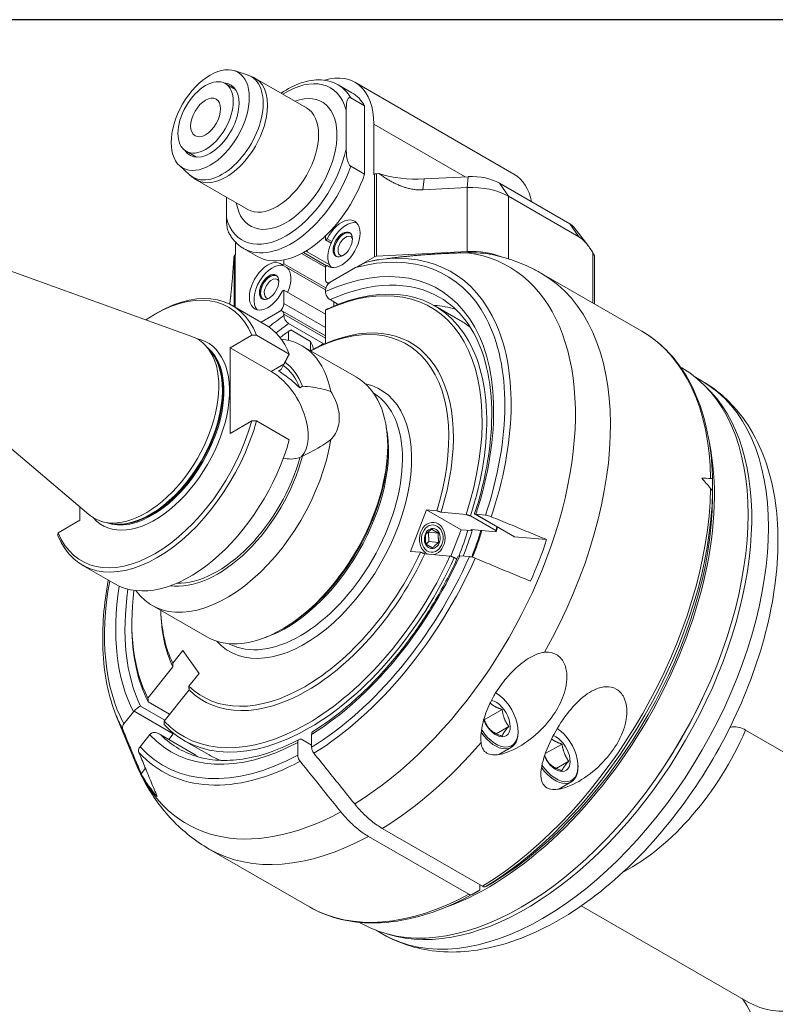
# Model space of a CAD drawing. Units: inches. Extents: x 0.4 to 17.9, y 0.4 to 13.7.
# Drawn here: x 14.4 to 16.7, y 10.8 to 13.7 of the extents above; entities that cross this region are included whole.
import ezdxf

# ---------------------------------------------------------------- set-up
doc = ezdxf.new("R2010")
doc.units = ezdxf.units.IN
doc.header["$LTSCALE"] = 1.666667
doc.header["$MEASUREMENT"] = 0
doc.layers.get('0').update_dxf_attribs({"lineweight": 25})
doc.layers.add('L', color=7, linetype='Continuous', lineweight=18)

# ---------------------------------------------------------------- blocks, each defined once
blk = doc.blocks.new('Borders A PLAIN')
at = {"layer": 'L', "color": 7, "linetype": 'Continuous', "lineweight": 25}
blk.add_line((10.7492, 8.2483), (0.2492, 8.2483), dxfattribs=at)

msp = doc.modelspace()

# ---------------------------------------------------------------- linework, layer by layer
at = {"layer": 'L'}
for p, q in [((15.0453, 13.5932), (15.0849, 13.5805)), ((15.2634, 13.4808), (15.1094, 13.5697)), ((15.0492, 13.5362), (15.0181, 13.5542)), ((15.401, 13.5263), (15.3593, 13.5504)), ((15.8903, 13.2807), (15.41, 13.558)), ((15.3975, 13.511), (15.4393, 13.4868)), ((15.4393, 13.2804), (15.4393, 13.4868)), ((15.3836, 13.3573), (15.3836, 13.4743)), ((15.4671, 13.4318), (15.4671, 13.2919)), ((15.4671, 13.4318), (15.7432, 13.2724)), ((14.9311, 13.3317), (14.9, 13.3496)), ((14.8798, 13.3066), (14.9106, 13.2786)), ((15.4393, 13.2804), (15.3975, 13.3045)), ((15.4669, 13.2917), (15.4671, 13.2919)), ((15.4671, 13.2914), (15.4669, 13.2917)), ((15.4671, 13.2914), (15.4671, 13.2791)), ((15.4687, 13.28), (15.4671, 13.2791)), ((15.4687, 13.28), (15.4687, 13.0309)), ((15.4748, 13.2817), (15.4824, 13.2821)), ((15.4748, 13.0326), (15.4748, 13.2817)), ((15.6189, 13.2662), (15.7523, 13.2729)), ((15.7523, 13.2729), (15.7489, 13.2399)), ((15.0862, 13.1739), (14.9322, 13.2628)), ((15.6155, 13.2331), (15.6189, 13.2662)), ((15.6155, 13.2331), (15.7489, 13.2399)), ((15.7489, 13.2399), (15.7489, 13.0464)), ((16.0587, 13.1305), (15.8461, 13.2532)), ((15.874, 13.2136), (15.8461, 13.2532)), ((15.0217, 13.1483), (15.0217, 13.2112)), ((15.874, 13.0243), (15.874, 13.2136)), ((16.0865, 13.0909), (15.874, 13.2136)), ((16.0587, 13.1305), (16.0865, 13.0909)), ((16.0708, 13.1203), (16.1131, 13.0657)), ((15.321, 13.0938), (15.321, 13.0822)), ((15.0495, 13.0751), (15.0495, 13.038)), ((15.3262, 13.0853), (15.321, 13.0822)), ((15.3379, 13.0725), (15.321, 13.0822)), ((15.3262, 13.0853), (15.3401, 13.0772)), ((14.1883, 13.053), (14.9174, 12.7902)), ((15.0444, 13.0292), (15.0451, 13.0336)), ((15.0451, 13.0336), (15.0451, 12.8803)), ((15.0495, 13.038), (15.048, 13.0371)), ((15.048, 12.8787), (15.048, 13.0371)), ((15.1156, 13.0319), (15.0738, 13.0561)), ((15.2488, 13.0409), (15.321, 12.9992)), ((15.3244, 13.0039), (15.2548, 13.0441)), ((15.2653, 13.0461), (15.2653, 13.0502)), ((15.3324, 13.0074), (15.2653, 13.0461)), ((15.3349, 12.9537), (15.4687, 13.0309)), ((15.7489, 13.0464), (15.4748, 13.0326)), ((16.1283, 13.0436), (16.1283, 12.8914)), ((16.134, 13.0311), (16.134, 12.8881)), ((15.1957, 13.0099), (15.1904, 13.0069)), ((15.321, 12.9315), (15.1904, 13.0069)), ((15.1957, 13.0099), (15.1957, 13.0214)), ((15.1957, 13.0099), (15.3222, 12.9369)), ((15.321, 13.0019), (15.3262, 13.0049)), ((15.321, 13.0019), (15.321, 12.9617)), ((15.3349, 12.9999), (15.3262, 13.0049)), ((15.4852, 13.0224), (15.5048, 13.025)), ((15.4118, 12.9981), (15.3349, 12.9537)), ((15.9738, 12.9806), (16.2765, 12.8058)), ((15.33, 12.9498), (15.325, 12.9527)), ((15.1904, 12.9265), (15.1957, 12.9296)), ((15.1957, 12.8894), (15.1957, 12.9296)), ((15.321, 12.8572), (15.1957, 12.9296)), ((15.321, 12.9256), (15.321, 12.9296)), ((15.0315, 12.8879), (15.0328, 12.8967)), ((15.0393, 12.8837), (15.1381, 12.8266)), ((15.321, 12.817), (15.1957, 12.8894)), ((15.3349, 12.9014), (15.3593, 12.8872)), ((15.3466, 12.8821), (15.3466, 12.8946)), ((15.6512, 12.8827), (15.7277, 12.8385)), ((14.8059, 12.8572), (14.8129, 12.8612)), ((15.1818, 12.8653), (15.1265, 12.8333)), ((15.1818, 12.8653), (15.1265, 12.8333)), ((15.1916, 12.8662), (15.321, 12.7916)), ((15.1957, 12.8572), (15.321, 12.7849)), ((15.1957, 12.8532), (15.1957, 12.8572)), ((15.321, 12.8699), (15.321, 12.7688)), ((15.314, 12.7688), (15.2096, 12.829)), ((15.0328, 12.756), (15.0984, 12.7938)), ((15.1128, 12.7941), (15.2116, 12.737)), ((15.2096, 12.7784), (15.2096, 12.8056)), ((15.2166, 12.8097), (15.276, 12.7754)), ((15.2495, 12.7623), (15.4151, 12.6667)), ((15.276, 12.7754), (15.276, 12.747)), ((15.314, 12.7656), (15.314, 12.7688)), ((14.0144, 12.7518), (14.6066, 12.2518)), ((14.9724, 12.7475), (14.9611, 12.7603)), ((15.0328, 12.4972), (15.0328, 12.756)), ((15.0328, 12.756), (15.1574, 12.684)), ((15.1954, 12.706), (15.1574, 12.684)), ((15.1793, 12.6858), (15.1875, 12.6906)), ((16.3935, 12.6974), (16.3968, 12.6954)), ((16.459, 12.655), (16.4384, 12.6669)), ((15.2513, 12.6398), (15.2434, 12.6352)), ((15.0984, 12.5351), (15.0328, 12.4972)), ((15.2116, 12.4783), (15.1128, 12.5353)), ((15.5089, 12.4514), (15.5089, 12.4594)), ((15.2434, 12.424), (15.2513, 12.4285)), ((16.4902, 12.3177), (16.4901, 12.3175)), ((14.579, 12.2352), (14.579, 12.275)), ((15.5775, 12.1409), (15.6262, 12.2665)), ((15.6262, 12.2665), (15.657, 12.2638)), ((15.7306, 12.2062), (15.6262, 12.2665)), ((15.67, 12.2592), (15.7458, 12.2524)), ((14.579, 12.2352), (14.5135, 12.1974)), ((14.671, 12.2254), (14.6543, 12.2288)), ((15.7588, 12.2479), (15.8353, 12.2037)), ((15.8894, 12.1859), (15.7719, 12.2537)), ((15.8922, 12.185), (15.774, 12.2533)), ((15.7751, 12.2532), (15.8044, 12.2506)), ((15.6322, 12.1989), (15.6314, 12.1994)), ((15.6619, 12.1963), (15.6322, 12.1989)), ((15.6336, 12.1707), (15.6322, 12.1989)), ((15.7306, 12.2062), (15.6995, 12.126)), ((15.7614, 12.2035), (15.7306, 12.2062)), ((15.8362, 12.2002), (15.7605, 12.207)), ((15.6247, 12.1628), (15.6336, 12.1707)), ((15.6633, 12.1681), (15.6336, 12.1707)), ((15.989, 12.1764), (15.8922, 12.185)), ((15.6083, 12.1382), (15.5775, 12.1409)), ((15.697, 12.1269), (15.6213, 12.1336)), ((15.7179, 12.1178), (15.7101, 12.1223)), ((15.7557, 12.125), (15.7264, 12.1276)), ((14.5865, 12.0995), (14.6853, 12.0424)), ((14.7967, 11.9781), (14.9623, 11.8825)), ((14.7363, 11.925), (14.7363, 11.917)), ((15.1957, 11.9089), (15.1887, 11.9049)), ((14.8596, 11.8034), (14.8904, 11.8417)), ((14.8904, 11.8417), (14.9391, 11.7724)), ((14.7848, 11.6976), (14.8605, 11.7918)), ((14.9391, 11.7724), (14.9083, 11.7341)), ((14.9092, 11.7225), (14.8335, 11.6283)), ((15.836, 11.7128), (15.8351, 11.7134)), ((14.7624, 11.6736), (14.8359, 11.6312)), ((14.8501, 11.6489), (14.7857, 11.6861)), ((15.8545, 11.6634), (15.8004, 11.6322)), ((14.6894, 11.6439), (14.7461, 11.5053)), ((14.7122, 11.62), (14.7415, 11.6565)), ((14.7428, 11.6579), (14.861, 11.5896)), ((15.8745, 11.6116), (15.8369, 11.5898)), ((14.7902, 11.5872), (14.7609, 11.5507)), ((14.9265, 11.5275), (14.82, 11.589)), ((14.8235, 11.5867), (14.9279, 11.5264)), ((14.861, 11.5896), (14.8477, 11.573)), ((15.2514, 11.5719), (15.2792, 11.5558)), ((15.2792, 11.5879), (15.2792, 11.549)), ((15.9028, 11.5971), (15.9028, 11.5939)), ((17.241, 11.225), (16.5899, 11.6009)), ((14.8933, 11.57), (14.9699, 11.5258)), ((15.2374, 11.5249), (15.2374, 11.5638)), ((15.8449, 11.5272), (15.8824, 11.5489)), ((16.0354, 11.5589), (15.985, 11.5298)), ((14.7774, 11.4856), (14.7642, 11.4692)), ((16.0555, 11.5071), (16.0178, 11.4854)), ((16.0837, 11.4927), (16.0837, 11.4894)), ((16.0259, 11.4227), (16.0634, 11.4444)), ((15.4927, 11.3038), (15.7954, 11.1291)), ((15.7536, 11.105), (15.451, 11.2797)), ((14.9699, 11.2417), (15.2726, 11.0669)), ((15.7873, 11.1338), (15.7873, 11.1177)), ((16.5977, 10.7792), (16.0937, 11.0702)), ((15.4249, 11.0199), (15.4283, 11.018)), ((15.4945, 10.9843), (15.4739, 10.9962))]:
    msp.add_line(p, q, dxfattribs=at)
for centre, major_axis, ratio in [((14.973, 13.4439), (-0.0834, -0.1444), 0.57735), ((14.959, 13.4519), (-0.0591, -0.1023), 0.57735), ((14.959, 13.4519), (-0.032, -0.0554), 0.57735), ((15.3733, 13.0681), (0.0207, 0.0358), 0.57735), ((15.1506, 12.9395), (0.0207, 0.0358), 0.57735), ((15.6436, 12.1796), (0.0037, 0.0412), 0.788675), ((15.6436, 12.1796), (0.0027, 0.0303), 0.788675)]:
    msp.add_ellipse(centre, major_axis=major_axis, ratio=ratio, dxfattribs=at)
for centre, major_axis, ratio, start_param, end_param in [((15.0087, 13.4232), (0.0878, 0.1521), 0.57735, 3.016585, 6.408193), ((15.0208, 13.4163), (-0.0886, -0.1534), 0.57735, 0, 3.141593), ((15.2026, 13.3113), (0.1329, 0.2301), 0.57735, 5.7708, 7.124254), ((15.2722, 13.3193), (0.1378, 0.2387), 0.57735, 5.497787, 6.832758), ((14.973, 13.4439), (0.0615, 0.1065), 0.57735, 2.851148, 6.57363), ((15.2166, 13.3032), (0.1427, 0.2472), 0.57735, 5.956661, 6.283185), ((15.2026, 13.3113), (0.1083, 0.1875), 0.57735, 2.529038, 6.89574), ((15.2583, 13.2791), (0.1427, 0.2472), 0.57735, 5.956661, 6.283185), ((15.1748, 13.3274), (0.0886, 0.1534), 0.57735, 3.141593, 6.283185), ((15.2026, 13.3113), (-0.1329, -0.2301), 0.57735, 5.7708, 8.366367), ((15.2166, 13.3032), (-0.1427, -0.2472), 0.57735, 0, 1.89732), ((15.2583, 13.2791), (-0.1427, -0.2472), 0.57735, 0, 1.89732), ((15.5986, 13.4197), (0.2579, 0), 0.57735, 4.176527, 4.181319), ((15.4613, 13.5531), (0.0218, -0.2617), 0.603566, 6.182646, 6.187957), ((15.4756, 13.276), (0.00984, 0), 0.57735, 1.658063, 2.356194), ((15.5974, 13.4077), (0.2461, 0), 0.57735, 4.226142, 4.799655), ((15.7626, 13.205), (0.1181, 0), 0.57735, 0.785398, 1.658063), ((15.7525, 13.0421), (0.1378, 0.2387), 0.57735, 5.697577, 6.283185), ((15.7626, 13.1493), (0.1575, 0), 0.57735, 0.785398, 1.658063), ((15.3836, 13.0622), (-0.0394, -0.0682), 0.57735, 3.319303, 6.105475), ((15.3697, 13.0702), (0.0394, 0.0682), 0.57735, 3.031326, 7.964248), ((16.0169, 13.1064), (0.0591, 0), 0.57735, 0.420534, 0.785398), ((15.3761, 13.0665), (0.0207, 0.0358), 0.57735, 0.067395, 3.074198), ((15.3761, 13.0665), (0.0202, 0.0349), 0.57735, 6.173016, 9.534947), ((15.3817, 13.0633), (-0.0162, -0.0281), 0.57735, 2.788802, 6.635976), ((15.0549, 13.0331), (-0.00984, 0), 0.57735, 5.497787, 6.195919), ((15.3883, 12.1594), (0.4861, 0.842), 0.57735, 3.957365, 6.514408), ((15.2583, 12.2344), (0.4274, 0.7403), 0.57735, 5.054879, 6.8119), ((15.4756, 13.0269), (-0.00984, 0), 0.57735, 4.799655, 5.497787), ((15.2653, 12.2304), (0.4359, 0.755), 0.57735, 5.053298, 6.70372), ((15.7626, 12.9558), (-0.1575, 0), 0.57735, 4.107533, 4.799655), ((15.147, 12.9416), (-0.0394, -0.0682), 0.57735, 3.031326, 7.964248), ((15.1609, 12.9336), (-0.0394, -0.0682), 0.57735, 3.251859, 6.105475), ((15.2583, 12.2344), (0.4035, 0.699), 0.57735, 5.059658, 6.958606), ((15.1534, 12.9379), (0.0207, 0.0358), 0.57735, 0.067395, 3.074198), ((15.1534, 12.9379), (0.0202, 0.0349), 0.57735, 6.173016, 9.534947), ((15.1609, 12.9336), (0.0394, 0.0682), 0.57735, 4.8901, 6.172919), ((15.4718, 12.1111), (0.502, 0.8694), 0.57735, 4.729449, 6.283185), ((15.159, 12.9347), (-0.0162, -0.0281), 0.57735, 2.788802, 6.635976), ((15.3349, 12.9697), (-0.0098, -0.017), 0.57735, 5.497787, 7.068583), ((15.3349, 12.9376), (-0.0098, -0.017), 0.57735, 3.926991, 5.497787), ((15.2653, 12.2304), (0.374, 0.6478), 0.57735, 5.066424, 6.963125), ((15.2722, 12.2264), (0.3789, 0.6563), 0.57735, 5.065223, 6.9645), ((15.2722, 12.2264), (0.3937, 0.6819), 0.57735, 0, 0.672659), ((14.8059, 12.4956), (0.2215, 0.3836), 0.57735, 5.863674, 7.155615), ((14.8129, 12.4916), (0.2264, 0.3921), 0.57735, 5.855358, 7.068583), ((15.1818, 12.8813), (0.0098, 0.017), 0.57735, 3.926991, 5.497787), ((15.3766, 12.1661), (0.3937, 0.6819), 0.57735, 0.134673, 0.274798), ((15.2583, 12.2344), (0.4035, 0.699), 0.57735, 0.895376, 0.976233), ((15.1818, 12.8492), (0.0098, 0.017), 0.57735, 5.497787, 7.068583), ((14.9117, 12.4345), (0.2264, 0.3921), 0.57735, 5.855358, 6.283185), ((15.2722, 12.2264), (0.3937, 0.6819), 0.57735, 0.898137, 0.967287), ((15.2583, 12.2344), (0.3076, 0.5327), 0.57735, 5.086424, 7.026839), ((15.2653, 12.2304), (0.3125, 0.5413), 0.57735, 5.084649, 6.942279), ((15.3488, 12.1822), (0.3789, 0.6563), 0.57735, 6.197797, 6.283185), ((15.4136, 7.3478), (9.219, -0.0065), 0.591069, 1.603846, 1.605409), ((15.2653, 12.2304), (-0.374, -0.6478), 0.57735, 4.032449, 4.082019), ((15.7745, 11.9364), (0.502, 0.8694), 0.57735, 5.516421, 6.283185), ((14.7781, 12.5117), (0.1562, 0.2706), 0.57735, 3.038289, 6.386489), ((14.8059, 12.4956), (0.1592, 0.2757), 0.57735, 2.947869, 6.476909), ((15.0231, 12.3702), (0.2264, 0.3921), 0.57735, 5.696337, 6.531678), ((15.2356, 10.426), (0.4568, -2.9528), 0.211328, 2.448112, 2.4575), ((15.3766, 12.1661), (-0.3937, -0.6819), 0.57735, 4.039729, 4.062645), ((14.7976, 12.5004), (0.1533, 0.2655), 0.57735, 3.233953, 6.190825), ((14.7948, 12.502), (-0.1533, -0.2655), 0.57735, 0.138482, 3.003111), ((14.7926, 12.5033), (0.1535, 0.2659), 0.57735, 3.332214, 6.092564), ((14.385, 11.6607), (-0.7772, 5.0239), 0.211325, 4.898395, 4.89987), ((14.9952, 12.3863), (0.187, 0.3239), 0.57735, 5.850932, 6.219975), ((14.9952, 12.3863), (0.1923, 0.333), 0.57735, 5.840835, 6.223555), ((15.1574, 12.5547), (0.0792, -0.1372), 0.57735, 0.169564, 2.356194), ((15.9125, 11.8567), (0.4843, 0.8387), 0.57735, 3.141593, 6.283185), ((15.1887, 12.2746), (0.2264, 0.3921), 0.57735, 3.141593, 6.283185), ((15.2583, 12.2344), (0.2283, 0.3955), 0.57735, 2.960041, 6.464737), ((15.9767, 11.8196), (0.4823, 0.8353), 0.57735, 3.141593, 6.283185), ((15.2444, 12.2424), (0.2185, 0.3785), 0.57735, 3.158156, 6.266622), ((15.9264, 11.8487), (-0.4823, -0.8353), 0.57735, 0.127625, 3.013967), ((14.8129, 12.4916), (-0.2264, -0.3921), 0.57735, 5.855358, 8.281809), ((14.8059, 12.4956), (-0.2215, -0.3836), 0.57735, 5.863674, 8.273493), ((15.4136, 7.3436), (-9.219, -0.0063), 0.563467, 4.744639, 4.746202), ((15.2026, 12.2666), (0.2185, 0.3785), 0.57735, 3.716821, 5.707957), ((14.9117, 12.4345), (-0.2264, -0.3921), 0.57735, 0, 1.998623), ((15.0231, 12.3702), (-0.2264, -0.3921), 0.57735, 6.034693, 8.44083), ((15.8109, 11.9154), (-0.4843, -0.8387), 0.57735, 0.573218, 2.568374), ((15.1957, 12.2706), (-0.2215, -0.3836), 0.57735, 0.785398, 2.356194), ((14.9952, 12.3863), (-0.1923, -0.333), 0.57735, 0.229262, 2.013146), ((14.9952, 12.3863), (-0.187, -0.3239), 0.57735, 0.302328, 2.00305), ((16.9774, 11.2419), (1.4931, -1.9772), 0.120193, 2.060879, 2.079513), ((16.9774, 11.2419), (-1.4556, 0.6547), 0.624043, 5.318278, 5.336912), ((15.7745, 11.9364), (-0.502, -0.8694), 0.57735, 0.814814, 2.33756), ((15.7844, 11.9307), (0.4991, 0.8644), 0.57735, 3.956577, 5.477109), ((15.8081, 11.917), (-0.4823, -0.8353), 0.57735, 0.816015, 2.347391), ((15.6436, 12.1796), (-0.0044, -0.049), 0.788675, 0.241521, 6.041665), ((15.7891, 12.2451), (-0.0185, 0.0072), 0.211325, 5.651271, 5.748747), ((23.7258, 12.1427), (-9.2171, -0.1908), 0.576806, 6.23704, 6.238603), ((15.3766, 12.1661), (-0.2863, -0.4959), 0.57735, 1.818947, 1.965891), ((15.378, 12.1653), (0.2953, 0.5114), 0.57735, 4.962449, 5.110801), ((15.3627, 12.1741), (-0.3076, -0.5327), 0.57735, 1.944831, 1.950727), ((15.378, 12.1653), (-0.3163, -0.5478), 0.57735, 1.820412, 1.96008), ((15.3766, 12.1661), (-0.3199, -0.5541), 0.57735, 1.818579, 1.957506), ((15.3488, 12.1822), (-0.3789, -0.6563), 0.57735, 1.92363, 1.940015), ((15.3558, 12.1782), (-0.374, -0.6478), 0.57735, 1.924832, 1.945111), ((15.8992, 12.2029), (-0.0098, -0.017), 0.57735, 0, 0.261799), ((15.3766, 12.1661), (0.4814, 0.8338), 0.57735, 4.902563, 5.045813), ((15.2583, 12.2344), (-0.3076, -0.5327), 0.57735, 6.133621, 8.003546), ((15.2653, 12.2304), (-0.374, -0.6478), 0.57735, 6.113622, 8.023545), ((15.2722, 12.2264), (-0.3789, -0.6563), 0.57735, 6.112421, 8.024746), ((15.2653, 12.2304), (-0.3125, -0.5413), 0.57735, 6.131847, 8.00532), ((15.2583, 12.2344), (-0.4035, -0.699), 0.57735, 0.821992, 1.747126), ((15.2583, 12.2344), (0.4274, 0.7403), 0.57735, 3.961542, 4.893498), ((15.2653, 12.2304), (0.4359, 0.755), 0.57735, 3.960866, 4.895079), ((15.7404, 12.1196), (0.0185, -0.0072), 0.211325, 2.509678, 2.607154), ((15.2583, 12.2344), (-0.4274, -0.7403), 0.57735, 5.270609, 5.940695), ((15.2583, 12.2344), (-0.4035, -0.699), 0.57735, 5.306952, 5.935916), ((15.2722, 12.2264), (-0.3937, -0.6819), 0.57735, 5.315898, 5.911408), ((15.2653, 12.2304), (-0.374, -0.6478), 0.57735, 5.342759, 5.92915), ((15.2653, 12.2304), (-0.3125, -0.5413), 0.57735, 5.522566, 5.910925), ((15.2583, 12.2344), (-0.3076, -0.5327), 0.57735, 5.539532, 5.90915), ((15.2722, 12.2264), (-0.3789, -0.6563), 0.57735, 5.497787, 5.930351), ((15.836, 11.6357), (0.0472, -0.0818), 0.57735, 4.785227, 8.653002), ((15.836, 11.6357), (0.0304, -0.0526), 0.57735, 4.449488, 8.967287), ((15.9195, 11.8527), (0.4774, 0.8268), 0.57735, 4.569465, 4.855313), ((15.2653, 12.2304), (-0.4359, -0.755), 0.57735, 5.862651, 5.942276), ((14.7555, 11.6484), (-0.0162, -0.0114), 0.788675, 4.965792, 5.063269), ((16.0169, 11.5312), (0.0472, -0.0818), 0.57735, 4.818255, 8.574811), ((14.8043, 11.5791), (0.0162, 0.0114), 0.788675, 1.8242, 1.921676), ((15.2583, 12.2344), (-0.4035, -0.699), 0.57735, 6.106856, 7.03199), ((15.2722, 12.2264), (-0.3937, -0.6819), 0.57735, 6.131364, 6.283185), ((14.8541, 11.5995), (-0.0098, -0.017), 0.57735, 1.308997, 1.410844), ((15.8332, 11.6341), (0.0492, -0.0852), 0.57735, 4.850966, 7.068583), ((16.0169, 11.5312), (0.0304, -0.0526), 0.57735, 4.558821, 8.817148), ((16.2419, 11.6665), (0.2953, 0.5114), 0.57735, 3.876314, 4.912102), ((15.2583, 12.2344), (-0.4274, -0.7403), 0.57735, 6.102077, 7.034032), ((15.4718, 12.1111), (0.502, 0.8694), 0.57735, 3.956407, 4.393166), ((15.2653, 12.2304), (-0.4359, -0.755), 0.57735, 6.100495, 7.034708), ((14.9167, 11.5104), (0.0098, 0.017), 0.57735, 6.131364, 6.283185), ((15.3766, 12.1661), (-0.3937, -0.6819), 0.57735, 6.131364, 6.148513), ((15.3488, 12.1822), (-0.3789, -0.6563), 0.57735, 0, 0.085389), ((15.3883, 12.1594), (-0.4861, -0.842), 0.57735, 5.862651, 7.03821), ((16.0141, 11.5296), (0.0492, -0.0852), 0.57735, 4.87378, 7.068583), ((15.3766, 12.1661), (-0.4814, -0.8338), 0.57735, 5.949761, 6.093011), ((15.4718, 12.1111), (-0.502, -0.8694), 0.57735, 0, 0.755982), ((16.893, 11.2906), (-0.2953, -0.5114), 0.57735, 0, 1.770509), ((15.7745, 11.9364), (-0.502, -0.8694), 0.57735, 0, 0.755982)]:
    msp.add_ellipse(centre, major_axis=major_axis, ratio=ratio, start_param=start_param, end_param=end_param, dxfattribs=at)
for points, knots in [([(15.1094, 13.5697), (15.1078, 13.5706), (15.1063, 13.5715), (15.1031, 13.5731), (15.1015, 13.5739), (15.0982, 13.5754), (15.0966, 13.5762), (15.0933, 13.5775), (15.0916, 13.5782), (15.0883, 13.5794), (15.0866, 13.58), (15.0849, 13.5805)], [0.7853982, 0.7853982, 0.7853982, 0.7853982, 0.8103996, 0.8103996, 0.8354011, 0.8354011, 0.8604026, 0.8604026, 0.885404, 0.885404, 0.9104055, 0.9104055, 0.9104055, 0.9104055]), ([(15.3593, 13.5504), (15.344, 13.5593), (15.3265, 13.5643), (15.2887, 13.5664), (15.2682, 13.5632), (15.2273, 13.5492), (15.2069, 13.5385), (15.1871, 13.5248)], [0.7853982, 0.7853982, 0.7853982, 0.7853982, 1.0679446, 1.0679446, 1.3704359, 1.3704359, 1.6682978, 1.6682978, 1.6682978, 1.6682978]), ([(15.3975, 13.511), (15.3969, 13.5113), (15.3962, 13.5116), (15.3951, 13.5118), (15.3944, 13.5119), (15.3922, 13.5115), (15.3907, 13.5103), (15.3879, 13.5067), (15.3866, 13.503), (15.3841, 13.4924), (15.3836, 13.4826), (15.3836, 13.4743)], [-1.9197491, -1.9197491, -1.9197491, -1.9197491, -1.9072928, -1.9072928, -1.8931475, -1.8931475, -1.8512224, -1.8512224, -1.7779225, -1.7779225, -1.6214333, -1.6214333, -1.6214333, -1.6214333]), ([(15.3836, 13.3573), (15.3836, 13.3489), (15.3841, 13.3385), (15.3866, 13.3251), (15.3879, 13.3199), (15.3907, 13.313), (15.3922, 13.3101), (15.3944, 13.3072), (15.3951, 13.3064), (15.3962, 13.3053), (15.3969, 13.3048), (15.3975, 13.3045)], [-0.9382322, -0.9382322, -0.9382322, -0.9382322, -0.781743, -0.781743, -0.708443, -0.708443, -0.666518, -0.666518, -0.6523726, -0.6523726, -0.6399164, -0.6399164, -0.6399164, -0.6399164]), ([(14.9106, 13.2786), (14.9119, 13.2774), (14.9133, 13.2763), (14.916, 13.274), (14.9174, 13.2729), (14.9202, 13.2707), (14.9217, 13.2696), (14.9246, 13.2676), (14.9261, 13.2666), (14.9291, 13.2647), (14.9307, 13.2637), (14.9322, 13.2628)], [3.8019835, 3.8019835, 3.8019835, 3.8019835, 3.826985, 3.826985, 3.8519864, 3.8519864, 3.8769879, 3.8769879, 3.9019894, 3.9019894, 3.9269908, 3.9269908, 3.9269908, 3.9269908]), ([(15.0297, 13.1025), (15.0289, 13.1039), (15.0283, 13.1053), (15.026, 13.111), (15.0247, 13.1162), (15.0222, 13.1296), (15.0217, 13.1399), (15.0217, 13.1483)], [0.6865525, 0.6865525, 0.6865525, 0.6865525, 0.708443, 0.708443, 0.781743, 0.781743, 0.9382322, 0.9382322, 0.9382322, 0.9382322]), ([(15.0297, 13.1025), (15.0318, 13.0986), (15.0341, 13.0948), (15.0391, 13.0875), (15.0417, 13.084), (15.0473, 13.0774), (15.0503, 13.0743), (15.0565, 13.0684), (15.0598, 13.0656), (15.0666, 13.0605), (15.0702, 13.0582), (15.0738, 13.0561)], [3.5868435, 3.5868435, 3.5868435, 3.5868435, 3.654873, 3.654873, 3.7229024, 3.7229024, 3.7909319, 3.7909319, 3.8589614, 3.8589614, 3.9269908, 3.9269908, 3.9269908, 3.9269908]), ([(15.82, 13.038), (15.8102, 13.04), (15.7996, 13.0414), (15.7761, 13.0433), (15.7633, 13.0436), (15.7512, 13.0433), (15.7506, 13.0433), (15.7501, 13.0433)], [9.9538606, 9.9538606, 9.9538606, 9.9538606, 10.1071835, 10.1071835, 10.2847033, 10.2847033, 10.2927282, 10.2927282, 10.2927282, 10.2927282]), ([(15.82, 13.038), (15.8307, 13.0359), (15.8413, 13.0335), (15.8625, 13.0279), (15.873, 13.0248), (15.8938, 13.0178), (15.9042, 13.0139), (15.9246, 13.0056), (15.9346, 13.001), (15.9545, 12.9913), (15.9642, 12.9861), (15.9738, 12.9806)], [5.3032812, 5.3032812, 5.3032812, 5.3032812, 5.3421824, 5.3421824, 5.3810836, 5.3810836, 5.4199848, 5.4199848, 5.458886, 5.458886, 5.4977871, 5.4977871, 5.4977871, 5.4977871]), ([(16.134, 13.0311), (16.134, 13.0315), (16.134, 13.032), (16.1337, 13.0332), (16.1333, 13.0342), (16.1324, 13.0363), (16.1318, 13.0375), (16.1304, 13.0401), (16.1294, 13.0419), (16.1283, 13.0436)], [0.24245951, 0.24245951, 0.24245951, 0.24245951, 0.25622396, 0.25622396, 0.2761857, 0.2761857, 0.29614744, 0.29614744, 0.32508288, 0.32508288, 0.32508288, 0.32508288]), ([(15.4118, 12.9981), (15.4184, 13.0019), (15.426, 13.0059), (15.4421, 13.0131), (15.4504, 13.0164), (15.4594, 13.0181), (15.4594, 13.0181), (15.4595, 13.0181)], [-0.358635, -0.358635, -0.358635, -0.358635, -0.2155215, -0.2155215, -0.072408, -0.072408, -0.0714327, -0.0714327, -0.0714327, -0.0714327]), ([(15.4595, 13.0181), (15.4612, 13.0185), (15.4629, 13.0188), (15.4664, 13.0194), (15.4681, 13.0197), (15.4715, 13.0203), (15.4733, 13.0206), (15.4767, 13.0211), (15.4784, 13.0214), (15.4818, 13.0219), (15.4835, 13.0221), (15.4852, 13.0224)], [5.03385332, 5.03385332, 5.03385332, 5.03385332, 5.04253322, 5.04253322, 5.05121312, 5.05121312, 5.05989301, 5.05989301, 5.06857291, 5.06857291, 5.07725281, 5.07725281, 5.07725281, 5.07725281]), ([(15.321, 12.9256), (15.321, 12.9236), (15.3214, 12.921), (15.3227, 12.9165), (15.3238, 12.9139), (15.3263, 12.9097), (15.328, 12.9073), (15.3311, 12.904), (15.3332, 12.9024), (15.3349, 12.9014)], [0.1485374, 0.1485374, 0.1485374, 0.1485374, 0.1858613, 0.1858613, 0.2230736, 0.2230736, 0.2601439, 0.2601439, 0.2970938, 0.2970938, 0.2970938, 0.2970938]), ([(15.7715, 12.2549), (15.7906, 12.3137), (15.8047, 12.3723), (15.8218, 12.4852), (15.8249, 12.5396), (15.82, 12.6407), (15.812, 12.6874), (15.786, 12.7704), (15.7679, 12.8066), (15.723, 12.8668), (15.6963, 12.8907), (15.6659, 12.9083)], [5.849938, 5.849938, 5.849938, 5.849938, 6.093667, 6.093667, 6.337396, 6.337396, 6.581125, 6.581125, 6.824854, 6.824854, 7.068583, 7.068583, 7.068583, 7.068583]), ([(15.1957, 12.8532), (15.1957, 12.8512), (15.1961, 12.8487), (15.1974, 12.8442), (15.1985, 12.8416), (15.201, 12.8373), (15.2027, 12.835), (15.2059, 12.8317), (15.2079, 12.83), (15.2096, 12.829)], [0.1485374, 0.1485374, 0.1485374, 0.1485374, 0.1858613, 0.1858613, 0.2230736, 0.2230736, 0.2601439, 0.2601439, 0.2970938, 0.2970938, 0.2970938, 0.2970938]), ([(16.2765, 12.8058), (16.3031, 12.7905), (16.3276, 12.7716), (16.3719, 12.7274), (16.3917, 12.702), (16.426, 12.6457), (16.4405, 12.6147), (16.4641, 12.5479), (16.4731, 12.5121), (16.4858, 12.4364), (16.4893, 12.3965), (16.49, 12.3551)], [5.4977871, 5.4977871, 5.4977871, 5.4977871, 5.6507213, 5.6507213, 5.8036554, 5.8036554, 5.9565896, 5.9565896, 6.1095237, 6.1095237, 6.2624579, 6.2624579, 6.2624579, 6.2624579]), ([(15.1793, 12.6858), (15.1912, 12.6783), (15.2042, 12.6691), (15.2261, 12.6514), (15.235, 12.6434), (15.2434, 12.6352)], [0.0643685, 0.0643685, 0.0643685, 0.0643685, 0.3077043, 0.3077043, 0.4791215, 0.4791215, 0.4791215, 0.4791215]), ([(15.4945, 10.9843), (15.5464, 10.9543), (15.6053, 10.9368), (15.7326, 10.9267), (15.8013, 10.9361), (15.9462, 10.9815), (16.0226, 11.0206), (16.1718, 11.1246), (16.2446, 11.1903), (16.3779, 11.3399), (16.4385, 11.4237), (16.5424, 11.6012), (16.5856, 11.6949), (16.6508, 11.8839), (16.6727, 11.9792), (16.6918, 12.1633), (16.6889, 12.252), (16.6556, 12.4126), (16.6257, 12.485), (16.5479, 12.5899), (16.5065, 12.6275), (16.459, 12.655)], [2.356194, 2.356194, 2.356194, 2.356194, 2.62471, 2.62471, 2.916633, 2.916633, 3.244835, 3.244835, 3.582314, 3.582314, 3.917304, 3.917304, 4.250849, 4.250849, 4.585678, 4.585678, 4.9231, 4.9231, 5.252347, 5.252347, 5.497787, 5.497787, 5.497787, 5.497787]), ([(15.2513, 12.6398), (15.2731, 12.6384), (15.294, 12.6357), (15.3208, 12.6294), (15.329, 12.6272), (15.3369, 12.6243)], [1.8819045, 1.8819045, 1.8819045, 1.8819045, 2.2243401, 2.2243401, 2.3656987, 2.3656987, 2.3656987, 2.3656987]), ([(15.3369, 12.4785), (15.3424, 12.484), (15.3473, 12.4904), (15.3588, 12.5111), (15.3627, 12.5274), (15.3627, 12.5602), (15.3588, 12.5787), (15.3473, 12.6061), (15.3424, 12.6154), (15.3369, 12.6243)], [-1.6876035, -1.6876035, -1.6876035, -1.6876035, -1.5301999, -1.5301999, -1.2242298, -1.2242298, -0.9182596, -0.9182596, -0.7608561, -0.7608561, -0.7608561, -0.7608561]), ([(15.3369, 12.4785), (15.329, 12.4725), (15.3208, 12.4669), (15.294, 12.4499), (15.2731, 12.4387), (15.2513, 12.4285)], [-8.1872812, -8.1872812, -8.1872812, -8.1872812, -8.0459225, -8.0459225, -7.703487, -7.703487, -7.703487, -7.703487]), ([(15.2434, 12.424), (15.235, 12.4214), (15.2261, 12.4199), (15.2093, 12.4198), (15.2015, 12.4209), (15.1939, 12.4228)], [1.9809132, 1.9809132, 1.9809132, 1.9809132, 2.1523303, 2.1523303, 2.2992908, 2.2992908, 2.2992908, 2.2992908]), ([(16.4843, 12.3614), (16.4859, 12.3614), (16.4875, 12.3608), (16.4894, 12.3588), (16.4899, 12.3571), (16.49, 12.3553), (16.49, 12.3551), (16.49, 12.355)], [0, 0, 0, 0, 0.03843515, 0.03843515, 0.07358923, 0.07358923, 0.07669894, 0.07669894, 0.07669894, 0.07669894]), ([(16.49, 12.3213), (16.49, 12.3213), (16.49, 12.3214), (16.4899, 12.3224), (16.4894, 12.3238), (16.4875, 12.3269), (16.4859, 12.329), (16.4843, 12.3309)], [-0.07669894, -0.07669894, -0.07669894, -0.07669894, -0.07358923, -0.07358923, -0.03843515, -0.03843515, 0, 0, 0, 0]), ([(15.774, 12.2533), (15.7733, 12.2533), (15.7728, 12.2534), (15.7716, 12.2537), (15.7713, 12.2541), (15.7714, 12.2547), (15.7715, 12.2548), (15.7715, 12.2549)], [-0.20265907, -0.20265907, -0.20265907, -0.20265907, -0.17957191, -0.17957191, -0.13543814, -0.13543814, -0.13015524, -0.13015524, -0.13015524, -0.13015524]), ([(15.8218, 12.2456), (15.8202, 12.2463), (15.8186, 12.2469), (15.8148, 12.2483), (15.8121, 12.2491), (15.8081, 12.2501), (15.8059, 12.2505), (15.8044, 12.2506)], [-0.54381754, -0.54381754, -0.54381754, -0.54381754, -0.5193203, -0.5193203, -0.48220154, -0.48220154, -0.44501927, -0.44501927, -0.44501927, -0.44501927]), ([(15.8218, 12.2456), (15.8404, 12.2379), (15.859, 12.2302), (15.8776, 12.2225), (15.8962, 12.2148), (15.9147, 12.2072), (15.9333, 12.1995), (15.9519, 12.1918), (15.9705, 12.1841), (15.989, 12.1764)], [0.0000143, 0.0000143, 0.0000143, 0.0000143, 0.3333333, 0.3333333, 0.3333333, 0.6666667, 0.6666667, 0.6666667, 1, 1, 1, 1]), ([(15.2831, 11.5968), (15.3172, 11.618), (15.3513, 11.6428), (15.4183, 11.6989), (15.4512, 11.7301), (15.5145, 11.798), (15.5449, 11.8346), (15.6022, 11.912), (15.6291, 11.9527), (15.6785, 12.0369), (15.701, 12.0804), (15.7209, 12.1244)], [4.7496132, 4.7496132, 4.7496132, 4.7496132, 4.9336039, 4.9336039, 5.1175947, 5.1175947, 5.3015855, 5.3015855, 5.4855762, 5.4855762, 5.669567, 5.669567, 5.669567, 5.669567]), ([(15.7209, 12.1244), (15.7209, 12.1244), (15.7209, 12.1245), (15.7216, 12.1259), (15.7224, 12.1268), (15.724, 12.1276), (15.7246, 12.1277), (15.7253, 12.1277)], [-0.25863282, -0.25863282, -0.25863282, -0.25863282, -0.25699206, -0.25699206, -0.22097197, -0.22097197, -0.20212923, -0.20212923, -0.20212923, -0.20212923]), ([(15.7557, 12.125), (15.7572, 12.1249), (15.7594, 12.1245), (15.7634, 12.1235), (15.7661, 12.1227), (15.7698, 12.1214), (15.7715, 12.1207), (15.7731, 12.1201)], [-0.14833341, -0.14833341, -0.14833341, -0.14833341, -0.11115115, -0.11115115, -0.07403239, -0.07403239, -0.04953514, -0.04953514, -0.04953514, -0.04953514]), ([(15.9403, 12.0508), (15.9217, 12.0585), (15.9032, 12.0662), (15.8846, 12.0739), (15.866, 12.0816), (15.8474, 12.0893), (15.8289, 12.097), (15.8103, 12.1047), (15.7917, 12.1124), (15.7731, 12.1201)], [0, 0, 0, 0, 0.3333333, 0.3333333, 0.3333333, 0.6666667, 0.6666667, 0.6666667, 0.9999866, 0.9999866, 0.9999866, 0.9999866]), ([(14.6894, 11.6439), (14.6654, 11.7026), (14.6518, 11.7708), (14.6461, 11.9109), (14.6517, 11.9814), (14.6652, 12.054)], [2.7767288, 2.7767288, 2.7767288, 2.7767288, 3.0961026, 3.0961026, 3.3777908, 3.3777908, 3.3777908, 3.3777908]), ([(15.7909, 11.5631), (15.7892, 11.5805), (15.7909, 11.6017), (15.8016, 11.6441), (15.8086, 11.6629), (15.8223, 11.6913), (15.8279, 11.7016), (15.8388, 11.7195), (15.844, 11.7273), (15.8552, 11.7429), (15.8613, 11.7507), (15.8767, 11.7688), (15.8863, 11.7789), (15.9129, 11.8034), (15.9296, 11.8154), (15.9557, 11.8292), (15.9664, 11.8334), (15.9786, 11.8357), (15.9805, 11.836), (15.9823, 11.8362)], [-4.919138, -4.919138, -4.919138, -4.919138, -4.587486, -4.587486, -4.323066, -4.323066, -4.16791, -4.16791, -4.040863, -4.040863, -3.903089, -3.903089, -3.707239, -3.707239, -3.379493, -3.379493, -3.162496, -3.162496, -3.122733, -3.122733, -3.122733, -3.122733]), ([(15.9823, 11.8362), (15.9834, 11.8363), (15.9845, 11.8364), (15.9975, 11.8372), (16.0089, 11.8347), (16.0182, 11.8293), (16.0276, 11.8239), (16.0355, 11.8153), (16.0464, 11.7938), (16.0493, 11.7811), (16.0513, 11.7492), (16.0475, 11.7275), (16.0329, 11.6855), (16.0219, 11.6652), (15.9953, 11.6264), (15.9765, 11.6052), (15.9342, 11.5683), (15.9109, 11.5524), (15.8745, 11.5352), (15.8599, 11.5298), (15.8389, 11.5262), (15.8321, 11.5257), (15.8194, 11.5269), (15.8135, 11.5285), (15.8034, 11.5344), (15.7996, 11.5383), (15.7941, 11.5477), (15.7924, 11.553), (15.7912, 11.5602), (15.7911, 11.5617), (15.7909, 11.5631)], [-0.220144, -0.220144, -0.220144, -0.220144, -0.201175, -0.201175, 0, 0, 0, 0.201175, 0.201175, 0.402351, 0.402351, 0.72679, 0.72679, 1.05123, 1.05123, 1.447437, 1.447437, 1.843644, 1.843644, 2.06341, 2.06341, 2.173293, 2.173293, 2.283176, 2.283176, 2.39306, 2.39306, 2.502943, 2.502943, 2.529751, 2.529751, 2.529751, 2.529751]), ([(16.1909, 11.5432), (16.1763, 11.5219), (16.1575, 11.5007), (16.1152, 11.4638), (16.0918, 11.448), (16.0555, 11.4307), (16.0408, 11.4253), (16.0199, 11.4217), (16.0131, 11.4213), (16.0004, 11.4224), (15.9945, 11.424), (15.9894, 11.4269), (15.9843, 11.4299), (15.9805, 11.4339), (15.9751, 11.4432), (15.9734, 11.4486), (15.9705, 11.4659), (15.9718, 11.4791), (15.9783, 11.5135), (15.9871, 11.5378), (16.0094, 11.5862), (16.0231, 11.6103), (16.0497, 11.6491), (16.0641, 11.6674), (16.096, 11.6995), (16.1135, 11.7132), (16.1424, 11.7273), (16.1548, 11.7313), (16.1785, 11.7327), (16.1899, 11.7302), (16.2085, 11.7195), (16.2165, 11.7108), (16.2273, 11.6894), (16.2302, 11.6767), (16.2322, 11.6447), (16.2285, 11.623), (16.2138, 11.581), (16.2028, 11.5607), (16.1909, 11.5432)], [-1.231947, -1.231947, -1.231947, -1.231947, -0.83574, -0.83574, -0.439532, -0.439532, -0.219766, -0.219766, -0.109883, -0.109883, 0, 0, 0, 0.109883, 0.109883, 0.219766, 0.219766, 0.439532, 0.439532, 0.83574, 0.83574, 1.231947, 1.231947, 1.556386, 1.556386, 1.880825, 1.880825, 2.082001, 2.082001, 2.283176, 2.283176, 2.484352, 2.484352, 2.685527, 2.685527, 3.009967, 3.009967, 3.334406, 3.334406, 3.334406, 3.334406]), ([(14.7624, 11.6736), (14.7624, 11.6736), (14.7624, 11.6736), (14.7608, 11.673), (14.7587, 11.6717), (14.7544, 11.6686), (14.7523, 11.6669), (14.7486, 11.6637), (14.747, 11.6621), (14.7444, 11.6596), (14.7436, 11.6588), (14.7428, 11.6579)], [-0.3680437, -0.3680437, -0.3680437, -0.3680437, -0.3675308, -0.3675308, -0.3053682, -0.3053682, -0.2569921, -0.2569921, -0.220972, -0.220972, -0.2021292, -0.2021292, -0.2021292, -0.2021292]), ([(14.7122, 11.62), (14.7107, 11.6182), (14.7094, 11.6157), (14.7079, 11.6115), (14.7076, 11.609), (14.7079, 11.6057), (14.7082, 11.6043), (14.7087, 11.603)], [0.44501927, 0.44501927, 0.44501927, 0.44501927, 0.48220154, 0.48220154, 0.5193203, 0.5193203, 0.54381755, 0.54381755, 0.54381755, 0.54381755]), ([(14.7642, 11.4692), (14.7581, 11.4841), (14.7519, 11.4989), (14.7457, 11.5138), (14.7395, 11.5287), (14.7334, 11.5435), (14.7272, 11.5584), (14.721, 11.5732), (14.7149, 11.5881), (14.7087, 11.603)], [0, 0, 0, 0, 0.3333333, 0.3333333, 0.3333333, 0.6666667, 0.6666667, 0.6666667, 0.9999866, 0.9999866, 0.9999866, 0.9999866]), ([(16.5427, 11.6093), (16.5452, 11.6099), (16.5477, 11.6103), (16.5561, 11.6111), (16.5637, 11.6106), (16.5764, 11.6075), (16.5837, 11.6045), (16.5899, 11.6009)], [2.7972136, 2.7972136, 2.7972136, 2.7972136, 2.8594054, 2.8594054, 3.0088289, 3.0088289, 3.1423743, 3.1423743, 3.1423743, 3.1423743]), ([(14.7915, 11.5886), (14.7923, 11.5895), (14.7932, 11.5902), (14.7962, 11.5921), (14.7984, 11.5929), (14.8037, 11.5937), (14.8071, 11.5936), (14.815, 11.5917), (14.8194, 11.5897), (14.8235, 11.5867), (14.8235, 11.5867), (14.8235, 11.5867)], [-0.2026591, -0.2026591, -0.2026591, -0.2026591, -0.1795719, -0.1795719, -0.1354381, -0.1354381, -0.0761651, -0.0761651, 0, 0, 0.0006284, 0.0006284, 0.0006284, 0.0006284]), ([(14.8785, 11.5445), (14.8972, 11.5337), (14.9172, 11.5253), (14.9599, 11.5136), (14.9825, 11.5102), (15.03, 11.5087), (15.0548, 11.5105), (15.1061, 11.5194), (15.1326, 11.5265), (15.1865, 11.5459), (15.214, 11.5582), (15.2417, 11.5729)], [3.9269908, 3.9269908, 3.9269908, 3.9269908, 4.0766207, 4.0766207, 4.2262507, 4.2262507, 4.3758806, 4.3758806, 4.5255105, 4.5255105, 4.6751404, 4.6751404, 4.6751404, 4.6751404]), ([(15.2514, 11.5719), (15.2496, 11.5729), (15.2476, 11.5736), (15.2444, 11.5739), (15.2427, 11.5735), (15.2403, 11.5721), (15.2392, 11.5708), (15.2378, 11.5679), (15.2374, 11.5658), (15.2374, 11.5638)], [-0.2962918, -0.2962918, -0.2962918, -0.2962918, -0.2592759, -0.2592759, -0.2222468, -0.2222468, -0.1852019, -0.1852019, -0.1481449, -0.1481449, -0.1481449, -0.1481449]), ([(15.2792, 11.5879), (15.2792, 11.5899), (15.2796, 11.592), (15.2809, 11.5949), (15.2819, 11.5961), (15.2831, 11.5968)], [0.14814486, 0.14814486, 0.14814486, 0.14814486, 0.18520195, 0.18520195, 0.22045437, 0.22045437, 0.22045437, 0.22045437]), ([(14.7574, 11.5337), (14.7569, 11.5349), (14.7566, 11.5364), (14.7563, 11.5397), (14.7566, 11.5422), (14.7581, 11.5464), (14.7594, 11.5488), (14.7609, 11.5507)], [-0.54381754, -0.54381754, -0.54381754, -0.54381754, -0.5193203, -0.5193203, -0.48220154, -0.48220154, -0.44501927, -0.44501927, -0.44501927, -0.44501927]), ([(15.2862, 11.531), (15.2851, 11.5324), (15.2841, 11.5338), (15.2821, 11.5373), (15.2809, 11.54), (15.2796, 11.5444), (15.2792, 11.547), (15.2792, 11.549)], [0.04952413, 0.04952413, 0.04952413, 0.04952413, 0.07404524, 0.07404524, 0.11108664, 0.11108664, 0.14813963, 0.14813963, 0.14813963, 0.14813963]), ([(14.7574, 11.5337), (14.7636, 11.5188), (14.7698, 11.5039), (14.7759, 11.4891), (14.7821, 11.4742), (14.7883, 11.4593), (14.7944, 11.4445), (14.8006, 11.4296), (14.8068, 11.4148), (14.8129, 11.3999)], [0.0000143, 0.0000143, 0.0000143, 0.0000143, 0.3333333, 0.3333333, 0.3333333, 0.6666667, 0.6666667, 0.6666667, 1, 1, 1, 1]), ([(15.2374, 11.5249), (15.2374, 11.5229), (15.2378, 11.5203), (15.2392, 11.5159), (15.2403, 11.5132), (15.2423, 11.5097), (15.2433, 11.5082), (15.2444, 11.5069)], [-0.14813963, -0.14813963, -0.14813963, -0.14813963, -0.11108664, -0.11108664, -0.07404524, -0.07404524, -0.04952413, -0.04952413, -0.04952413, -0.04952413]), ([(15.2862, 11.531), (15.2998, 11.514), (15.3135, 11.497), (15.3272, 11.48), (15.3408, 11.463), (15.3545, 11.446), (15.3682, 11.4289), (15.3819, 11.4119), (15.3955, 11.3949), (15.4092, 11.3779)], [0.0000024, 0.0000024, 0.0000024, 0.0000024, 0.3333333, 0.3333333, 0.3333333, 0.6666667, 0.6666667, 0.6666667, 1, 1, 1, 1]), ([(14.9699, 11.2417), (14.9492, 11.2536), (14.9294, 11.2671), (14.892, 11.2966), (14.8744, 11.3127), (14.8418, 11.3469), (14.8268, 11.3651), (14.7993, 11.4029), (14.7869, 11.4227), (14.7646, 11.4632), (14.7548, 11.484), (14.7461, 11.5053)], [2.3561945, 2.3561945, 2.3561945, 2.3561945, 2.4403014, 2.4403014, 2.5244082, 2.5244082, 2.6085151, 2.6085151, 2.692622, 2.692622, 2.7767288, 2.7767288, 2.7767288, 2.7767288]), ([(15.3674, 11.3538), (15.3538, 11.3708), (15.3401, 11.3878), (15.3264, 11.4048), (15.3128, 11.4218), (15.2991, 11.4389), (15.2854, 11.4559), (15.2717, 11.4729), (15.2581, 11.4899), (15.2444, 11.5069)], [0, 0, 0, 0, 0.3333333, 0.3333333, 0.3333333, 0.6666667, 0.6666667, 0.6666667, 0.9999978, 0.9999978, 0.9999978, 0.9999978]), ([(15.4092, 11.3779), (15.4157, 11.3698), (15.4224, 11.3622), (15.4383, 11.3454), (15.4491, 11.3352), (15.4712, 11.3175), (15.4824, 11.3098), (15.4927, 11.3038)], [-0.5942267, -0.5942267, -0.5942267, -0.5942267, -0.4442156, -0.4442156, -0.2221078, -0.2221078, 0, 0, 0, 0]), ([(15.3674, 11.3538), (15.374, 11.3457), (15.3806, 11.3381), (15.3966, 11.3213), (15.4074, 11.3111), (15.4294, 11.2933), (15.4407, 11.2857), (15.451, 11.2797)], [-0.5942267, -0.5942267, -0.5942267, -0.5942267, -0.4442156, -0.4442156, -0.2221078, -0.2221078, 0, 0, 0, 0]), ([(15.7954, 11.1291), (15.7971, 11.1281), (15.7991, 11.1274), (15.8023, 11.1271), (15.804, 11.1274), (15.8052, 11.1281), (15.8052, 11.1281), (15.8052, 11.1281)], [-0.59251846, -0.59251846, -0.59251846, -0.59251846, -0.55549957, -0.55549957, -0.5184725, -0.5184725, -0.51846383, -0.51846383, -0.51846383, -0.51846383]), ([(15.7633, 11.1039), (15.7275, 11.0844), (15.6917, 11.0681), (15.6207, 11.0421), (15.5856, 11.0325), (15.5168, 11.0201), (15.4832, 11.0175), (15.4182, 11.0193), (15.3868, 11.0238), (15.3271, 11.04), (15.2988, 11.0518), (15.2726, 11.0669)], [1.6003761, 1.6003761, 1.6003761, 1.6003761, 1.7515397, 1.7515397, 1.9027034, 1.9027034, 2.0538671, 2.0538671, 2.2050308, 2.2050308, 2.3561945, 2.3561945, 2.3561945, 2.3561945]), ([(15.7536, 11.105), (15.7554, 11.104), (15.7574, 11.1033), (15.7606, 11.103), (15.7623, 11.1033), (15.7635, 11.104), (15.7635, 11.104), (15.7635, 11.104)], [-0.59251846, -0.59251846, -0.59251846, -0.59251846, -0.55549957, -0.55549957, -0.5184725, -0.5184725, -0.51846383, -0.51846383, -0.51846383, -0.51846383]), ([(16.5802, 10.7893), (16.5848, 10.7831), (16.5893, 10.7762), (16.5989, 10.7598), (16.6039, 10.7501), (16.6133, 10.7297), (16.6183, 10.7171), (16.6251, 10.6971), (16.6274, 10.6897), (16.6294, 10.6826)], [-2.2414461, -2.2414461, -2.2414461, -2.2414461, -2.1268927, -2.1268927, -1.9747587, -1.9747587, -1.7822357, -1.7822357, -1.6697106, -1.6697106, -1.6697106, -1.6697106])]:
    msp.add_open_spline(points, degree=3, knots=knots, dxfattribs=at)
for points, weights in [([(15.468, 13.2913), (15.4675, 13.2916), (15.4671, 13.2919)], [1.44254286468, 1.44297118445, 1.44339185141]), ([(15.4824, 13.2821), (15.5547, 13.2301), (15.6155, 13.2331)], [1.02510421333, 1.12273318603, 1.12273318603]), ([(16.0865, 13.0909), (16.1058, 13.0797), (16.1283, 13.0436)], [1.752628002, 1.752628002, 1.61816620351]), ([(15.0328, 12.8967), (15.0381, 12.9318), (15.0444, 13.0292)], [1.12262027362, 1.12262027362, 1.02508270287]), ([(15.5048, 13.025), (15.6115, 13.0396), (15.7501, 13.0433)], [1.01768658526, 1.03138309626, 1.03364016221]), ([(15.3279, 12.874), (15.3244, 12.8719), (15.321, 12.8699)], [1.00128781309, 1.00114161955, 1.00095221339]), ([(15.2096, 12.8056), (15.2131, 12.8076), (15.2166, 12.8097)], [1.00095221339, 1.00114161955, 1.00128781309]), ([(15.2763, 12.7468), (15.2974, 12.7582), (15.3206, 12.7686)], [1.12683150055, 1.12597575534, 1.12267342673]), ([(15.3206, 12.7686), (15.3208, 12.7687), (15.3209, 12.7688)], [1.12267342673, 1.12265177324, 1.12263001456]), ([(15.2116, 12.737), (15.2032, 12.7206), (15.1954, 12.706)], [1.03672955829, 1.03315388884, 1.02617178157]), ([(16.49, 12.355), (16.4901, 12.3359), (16.4902, 12.3177)], [1.00136985178, 1.00128834045, 1.00077759536]), ([(16.4902, 12.3038), (16.4901, 12.3123), (16.49, 12.3213)], [1.00077759536, 1.00128834045, 1.00136985178]), ([(15.657, 12.2638), (15.6635, 12.2615), (15.67, 12.2592)], [1.00197837571, 1.00239638442, 1.00275061246]), ([(15.7458, 12.2524), (15.7522, 12.2502), (15.7588, 12.2479)], [1.00193936556, 1.00218802017, 1.00239355218]), ([(15.6418, 12.2079), (15.6309, 12.1997), (15.6231, 12.1913)], [2.05721509555, 2.37546737839, 2.05721509555]), ([(15.6619, 12.1963), (15.6503, 12.2022), (15.6418, 12.2079)], [2.05721509555, 2.37546737839, 2.05721509555]), ([(15.6633, 12.1681), (15.661, 12.1823), (15.6619, 12.1963)], [2.05721509555, 2.37546737839, 2.05721509555]), ([(15.7605, 12.207), (15.761, 12.2052), (15.7614, 12.2035)], [1.00275061246, 1.00239638442, 1.0019783757]), ([(15.8353, 12.2037), (15.8358, 12.2019), (15.8362, 12.2002)], [1.0023935522, 1.00218802018, 1.00193936558]), ([(15.6231, 12.1913), (15.6222, 12.1773), (15.6244, 12.163)], [2.05721509555, 2.37546737839, 2.05721509555]), ([(15.6445, 12.1514), (15.6523, 12.1599), (15.6633, 12.1681)], [2.05721509555, 2.37546737839, 2.05721509555]), ([(15.6213, 12.1336), (15.6148, 12.1359), (15.6083, 12.1382)], [1.00275061245, 1.00239638442, 1.0019783757]), ([(15.6244, 12.163), (15.6329, 12.1574), (15.6445, 12.1514)], [2.05721509555, 2.37546737839, 2.05721509555]), ([(15.7101, 12.1223), (15.7035, 12.1246), (15.697, 12.1269)], [1.0023935522, 1.00218802018, 1.00193936557]), ([(14.8605, 11.7918), (14.8601, 11.7976), (14.8596, 11.8034)], [1.00275061246, 1.00239638442, 1.0019783757]), ([(14.9083, 11.7341), (14.9088, 11.7283), (14.9092, 11.7225)], [1.0019783757, 1.00239638442, 1.00275061246]), ([(14.7857, 11.6861), (14.7852, 11.6919), (14.7848, 11.6976)], [1.00239355222, 1.0021880202, 1.00193936559]), ([(15.8545, 11.6634), (15.8313, 11.6707), (15.8181, 11.6828)], [1.35866716013, 1.54403191368, 1.40244812266]), ([(15.8745, 11.6116), (15.8587, 11.6341), (15.8545, 11.6634)], [1.35866716013, 1.56885370128, 1.35866716013]), ([(15.7995, 11.6349), (15.8043, 11.6204), (15.8143, 11.6062)], [1.45997766624, 1.48369891333, 1.35866716013]), ([(14.8335, 11.6283), (14.834, 11.6226), (14.8344, 11.6168)], [1.00193936559, 1.0021880202, 1.00239355222]), ([(15.8143, 11.6062), (15.8286, 11.5912), (15.8545, 11.583)], [1.35866716013, 1.56885370128, 1.35866716013]), ([(15.8545, 11.583), (15.8587, 11.5939), (15.8745, 11.6116)], [1.35866716013, 1.56885370128, 1.35866716013]), ([(16.0354, 11.5589), (16.0157, 11.5651), (16.004, 11.5741)], [1.35866716013, 1.51256650257, 1.44109453937]), ([(16.0555, 11.5071), (16.0397, 11.5296), (16.0354, 11.5589)], [1.35866716013, 1.56885370128, 1.35866716013]), ([(15.9829, 11.5238), (15.9874, 11.5128), (15.9952, 11.5017)], [1.4630185834, 1.45493075579, 1.35866716013]), ([(15.9952, 11.5017), (16.0095, 11.4868), (16.0354, 11.4785)], [1.35866716013, 1.56885370128, 1.35866716013]), ([(16.0354, 11.4785), (16.0397, 11.4895), (16.0555, 11.5071)], [1.35866716013, 1.56885370128, 1.35866716013]), ([(15.8052, 11.1281), (15.8173, 11.1351), (15.829, 11.1418)], [1.00777673299, 1.0055777921, 1.00308925479]), ([(15.7873, 11.1177), (15.7756, 11.111), (15.7635, 11.104)], [1.00308925479, 1.0055777921, 1.00777673299])]:
    msp.add_rational_spline(points, weights, degree=2, dxfattribs=at)
for points in [[(15.2619, 13.0482), (15.263, 13.0475), (15.2641, 13.0468), (15.2653, 13.0461)], [(15.1954, 12.706), (15.1927, 12.701), (15.1901, 12.6958), (15.1875, 12.6906)]]:
    msp.add_open_spline(points, degree=3, dxfattribs=at)

# ---------------------------------------------------------------- block references
at = {"xscale": 1.666666666666666, "yscale": 1.666666666666666, "zscale": 1.666666666666666}
msp.add_blockref('Borders A PLAIN', (0, 0), dxfattribs=at)

doc.saveas('drawing.dxf')
